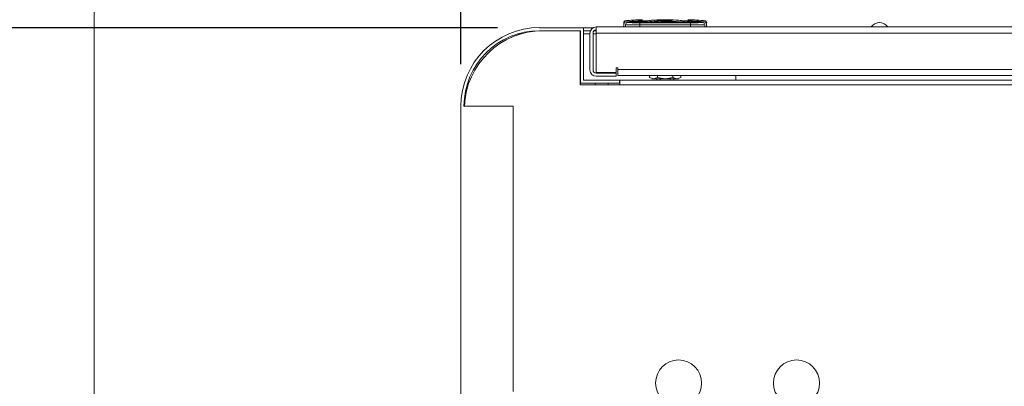
# Model space of a CAD drawing. Extents: x 1076.5 to 1095.9, y 116.9 to 132.4.
# Drawn here: x 1079.7 to 1080.9, y 130.5 to 130.9 of the extents above; entities that cross this region are included whole.
import ezdxf

# ---------------------------------------------------------------- set-up
doc = ezdxf.new("R2010")
doc.units = 0
doc.header["$MEASUREMENT"] = 0
doc.layers.get('0').update_dxf_attribs({"linetype": 'CONTINUOUS'})
doc.layers.get('Defpoints').update_dxf_attribs({"linetype": 'CONTINUOUS'})
doc.styles.add('SIM1', font='ROMANS')
doc.dimstyles.get("Standard").update_dxf_attribs({"dimtxt": 0.18, "dimasz": 0.18, "dimexe": 0.18, "dimexo": 0.0625, "dimgap": 0.09, "dimtad": 0, "dimtih": 1, "dimtoh": 1, "dimdec": 4, "dimzin": 0, "dimdsep": 46, "dimtxsty": 'Standard', "dimcen": 0.09, "dimadec": 0, "dimazin": 0, "dimtfac": 1, "dimtdec": 4, "dimtofl": 0, "dimtmove": 0, "dimatfit": 3, "dimfxl": 1, "dimtolj": 1, "dimtzin": 0, "dimarcsym": 0})

# ---------------------------------------------------------------- blocks, each defined once
blk = doc.blocks.new('*D13')
at = {"color": 0, "lineweight": -2}
for p, q in [((1079.8142, 131.179), (1079.8142, 131.739)), ((1080.2517, 130.8343), (1080.2517, 131.739)), ((1079.6342, 131.614), (1079.4542, 131.614)), ((1080.4317, 131.614), (1080.6117, 131.614))]:
    blk.add_line(p, q, dxfattribs=at)
at = {"color": 0}
for points in [[(1079.6342, 131.644), (1079.6342, 131.584), (1079.8142, 131.614)], [(1080.4317, 131.644), (1080.4317, 131.584), (1080.2517, 131.614)]]:
    blk.add_solid(points, dxfattribs=at)
at = {"layer": 'Defpoints', "color": 0}
for p in [(1079.8142, 131.614), (1079.8142, 131.129), (1080.2517, 130.7843)]:
    blk.add_point(p, dxfattribs=at)
at = {"color": 0, "insert": (1079.0936, 131.614), "char_height": 0.125, "attachment_point": 5, "style": 'SIM1'}
blk.add_mtext('\\A1;7 [18]', dxfattribs=at)
blk = doc.blocks.new('*D14')
at = {"color": 0, "lineweight": -2}
for p, q in [((1079.1156, 131.309), (1079.1156, 131.489)), ((1079.7642, 131.129), (1078.9906, 131.129)), ((1080.2955, 130.878), (1078.9906, 130.878)), ((1079.1156, 130.698), (1079.1156, 130.4719)), ((1079.1156, 130.4719), (1078.9356, 130.4719))]:
    blk.add_line(p, q, dxfattribs=at)
at = {"color": 0}
for points in [[(1079.0856, 131.309), (1079.1456, 131.309), (1079.1156, 131.129)], [(1079.0856, 130.698), (1079.1456, 130.698), (1079.1156, 130.878)]]:
    blk.add_solid(points, dxfattribs=at)
at = {"layer": 'Defpoints', "color": 0}
for p in [(1079.1156, 131.129), (1079.8142, 131.129), (1080.3455, 130.878)]:
    blk.add_point(p, dxfattribs=at)
at = {"color": 0, "insert": (1078.575, 130.4719), "char_height": 0.125, "attachment_point": 5, "style": 'SIM1'}
blk.add_mtext('\\A1;4 [10]', dxfattribs=at)
blk = doc.blocks.new('*D15')
at = {"color": 0, "lineweight": -2}
for p, q in [((1079.7642, 131.129), (1079.1714, 131.129)), ((1079.2964, 130.949), (1079.2964, 129.7096)), ((1079.2964, 128.1598), (1079.2964, 129.3992)), ((1080.6548, 127.9798), (1079.1714, 127.9798))]:
    blk.add_line(p, q, dxfattribs=at)
at = {"color": 0}
for points in [[(1079.2664, 130.949), (1079.3264, 130.949), (1079.2964, 131.129)], [(1079.2664, 128.1598), (1079.3264, 128.1598), (1079.2964, 127.9798)]]:
    blk.add_solid(points, dxfattribs=at)
at = {"layer": 'Defpoints', "color": 0}
for p in [(1079.8142, 131.129), (1079.2964, 127.9798), (1080.7048, 127.9798)]:
    blk.add_point(p, dxfattribs=at)
at = {"color": 0, "insert": (1079.2964, 129.5544), "char_height": 0.125, "attachment_point": 5, "style": 'SIM1'}
blk.add_mtext('\\A1;50 [128]', dxfattribs=at)

msp = doc.modelspace()

# ---------------------------------------------------------------- linework, layer by layer
at = {"color": 7, "linetype": 'Continuous', "lineweight": 15}
for p, q in [((1079.8142, 131.129), (1079.8142, 125.5583)), ((1080.446, 130.884), (1080.4459, 130.8841)), ((1080.4459, 130.8838), (1080.4459, 130.8841)), ((1080.4466, 130.8838), (1080.4459, 130.8838)), ((1080.4462, 130.8789), (1080.4462, 130.8826)), ((1080.4506, 130.8841), (1080.4487, 130.8851)), ((1080.4609, 130.8851), (1080.4487, 130.8851)), ((1080.4506, 130.8841), (1080.4487, 130.8851)), ((1080.4609, 130.8842), (1080.4609, 130.8851)), ((1080.5255, 130.8839), (1080.4653, 130.8839)), ((1080.4653, 130.8814), (1080.4653, 130.8839)), ((1080.5219, 130.884), (1080.4689, 130.884)), ((1080.4734, 130.8862), (1080.4731, 130.8861)), ((1080.4734, 130.8862), (1080.4731, 130.8861)), ((1080.4806, 130.8871), (1080.4806, 130.8869)), ((1080.4806, 130.8871), (1080.4806, 130.8869)), ((1080.4806, 130.8869), (1080.4808, 130.8869)), ((1080.4806, 130.8869), (1080.4808, 130.8869)), ((1080.4826, 130.8871), (1080.4856, 130.8872)), ((1080.4826, 130.8871), (1080.4856, 130.8872)), ((1080.4856, 130.8873), (1080.4856, 130.8871)), ((1080.4856, 130.8873), (1080.4856, 130.8871)), ((1080.4949, 130.8874), (1080.4875, 130.8872)), ((1080.4949, 130.8874), (1080.4875, 130.8872)), ((1080.4875, 130.8871), (1080.4949, 130.8872)), ((1080.4875, 130.8871), (1080.4949, 130.8872)), ((1080.488, 130.8869), (1080.488, 130.8866)), ((1080.488, 130.8869), (1080.488, 130.8866)), ((1080.4949, 130.8869), (1080.49, 130.8869)), ((1080.4949, 130.8869), (1080.49, 130.8869)), ((1080.49, 130.8865), (1080.4949, 130.8866)), ((1080.49, 130.8865), (1080.4949, 130.8866)), ((1080.4949, 130.8875), (1080.4949, 130.8874)), ((1080.4959, 130.8875), (1080.4949, 130.8875)), ((1080.4949, 130.8874), (1080.4959, 130.8874)), ((1080.4949, 130.8872), (1080.4949, 130.8869)), ((1080.4959, 130.8872), (1080.4949, 130.8872)), ((1080.4949, 130.8869), (1080.4959, 130.8869)), ((1080.4949, 130.8866), (1080.4949, 130.8861)), ((1080.4959, 130.8866), (1080.4949, 130.8866)), ((1080.4959, 130.8861), (1080.4949, 130.8861)), ((1080.4949, 130.8849), (1080.4949, 130.8861)), ((1080.4959, 130.8849), (1080.4949, 130.8849)), ((1080.4959, 130.8875), (1080.4959, 130.8874)), ((1080.4959, 130.8874), (1080.5033, 130.8872)), ((1080.4959, 130.8874), (1080.5033, 130.8872)), ((1080.4959, 130.8872), (1080.4959, 130.8869)), ((1080.4959, 130.8869), (1080.5008, 130.8869)), ((1080.4959, 130.8869), (1080.5008, 130.8869)), ((1080.4959, 130.8866), (1080.4959, 130.8861)), ((1080.5008, 130.8865), (1080.4959, 130.8866)), ((1080.5008, 130.8865), (1080.4959, 130.8866)), ((1080.4959, 130.8849), (1080.4959, 130.8861)), ((1080.4959, 130.8861), (1080.5165, 130.8849)), ((1080.4959, 130.8861), (1080.5165, 130.8849)), ((1080.5028, 130.8866), (1080.5028, 130.8869)), ((1080.5028, 130.8866), (1080.5028, 130.8869)), ((1080.5052, 130.8871), (1080.5052, 130.8873)), ((1080.5052, 130.8871), (1080.5052, 130.8873)), ((1080.5082, 130.8871), (1080.5052, 130.8872)), ((1080.5082, 130.8871), (1080.5052, 130.8872)), ((1080.5102, 130.8869), (1080.5102, 130.8871)), ((1080.5102, 130.8869), (1080.5102, 130.8871)), ((1080.5255, 130.8814), (1080.5255, 130.8839)), ((1080.5299, 130.8851), (1080.5299, 130.8842)), ((1080.5421, 130.8851), (1080.5299, 130.8851)), ((1080.5402, 130.8841), (1080.5421, 130.8851)), ((1080.5402, 130.8841), (1080.5421, 130.8851)), ((1080.5449, 130.8838), (1080.5442, 130.8838)), ((1080.5446, 130.8789), (1080.5446, 130.8826)), ((1080.5449, 130.8841), (1080.5449, 130.8843)), ((1080.5449, 130.8841), (1080.5449, 130.8843)), ((1080.5449, 130.8838), (1080.5449, 130.8841)), ((1080.3197, 130.8706), (1080.3233, 130.8706)), ((1080.3455, 130.878), (1080.398, 130.878)), ((1080.3943, 130.8743), (1080.3455, 130.8743)), ((1080.3939, 130.8743), (1080.3939, 130.81)), ((1080.3939, 130.8706), (1080.3943, 130.8706)), ((1080.3943, 130.8743), (1080.3943, 130.8118)), ((1080.398, 130.8155), (1080.398, 130.878)), ((1080.4096, 130.878), (1080.398, 130.878)), ((1080.398, 130.8743), (1080.4062, 130.8743)), ((1080.4057, 130.8706), (1080.398, 130.8706)), ((1080.4057, 130.8715), (1080.4057, 130.8276)), ((1080.4094, 130.8715), (1080.4094, 130.8276)), ((1080.4131, 130.8706), (1080.4094, 130.8706)), ((1080.4106, 130.8743), (1080.4131, 130.8743)), ((1080.4131, 130.8752), (1080.4131, 130.8789)), ((1080.4131, 130.8789), (1081.8395, 130.8789)), ((1080.4131, 130.8715), (1080.4131, 130.8752)), ((1080.4131, 130.8715), (1080.4131, 130.8245)), ((1080.4481, 130.8817), (1080.4481, 130.8789)), ((1080.5255, 130.8814), (1080.4653, 130.8814)), ((1080.4653, 130.8814), (1080.4653, 130.8789)), ((1080.5255, 130.8789), (1080.5255, 130.8814)), ((1080.5427, 130.8789), (1080.5427, 130.8817)), ((1080.4131, 130.8245), (1080.437, 130.8245)), ((1080.4131, 130.8239), (1080.437, 130.8239)), ((1080.4388, 130.8301), (1080.437, 130.8301)), ((1080.437, 130.8301), (1080.437, 130.8245)), ((1080.437, 130.8239), (1080.437, 130.8202)), ((1080.4388, 130.8282), (1080.4388, 130.8301)), ((1080.4388, 130.8208), (1080.4388, 130.8282)), ((1080.2596, 130.8116), (1080.261, 130.8116)), ((1080.3943, 130.8118), (1080.4411, 130.8118)), ((1080.4411, 130.8155), (1080.398, 130.8155)), ((1080.412, 130.8118), (1080.412, 130.81)), ((1080.4131, 130.8202), (1080.437, 130.8202)), ((1080.4276, 130.81), (1080.4276, 130.8118)), ((1081.7995, 130.8208), (1080.4388, 130.8208)), ((1080.4408, 130.8156), (1080.4408, 130.8155)), ((1080.4408, 130.8156), (1080.4414, 130.8156)), ((1080.4411, 130.8118), (1080.4411, 130.8155)), ((1080.4411, 130.8119), (1080.4414, 130.8119)), ((1080.4414, 130.8156), (1080.4414, 130.81)), ((1080.4414, 130.8156), (1081.7995, 130.8156)), ((1080.4769, 130.8186), (1080.4769, 130.8208)), ((1080.4769, 130.8186), (1080.4769, 130.8186)), ((1080.4769, 130.8186), (1080.4769, 130.8186)), ((1080.4815, 130.8172), (1080.4769, 130.8186)), ((1080.4815, 130.8172), (1080.4769, 130.8186)), ((1080.4815, 130.8172), (1080.4794, 130.8172)), ((1080.4862, 130.8186), (1080.4815, 130.8172)), ((1080.4862, 130.8186), (1080.4815, 130.8172)), ((1080.4954, 130.8172), (1080.4815, 130.8172)), ((1080.4856, 130.8172), (1080.4856, 130.8156)), ((1080.4856, 130.8172), (1080.4856, 130.8156)), ((1080.4862, 130.8208), (1080.4862, 130.8186)), ((1080.4954, 130.8172), (1080.4862, 130.8186)), ((1080.4954, 130.8172), (1080.4862, 130.8186)), ((1080.4895, 130.8156), (1080.4895, 130.8172)), ((1080.5046, 130.8186), (1080.4954, 130.8172)), ((1080.5046, 130.8186), (1080.4954, 130.8172)), ((1080.5092, 130.8172), (1080.4954, 130.8172)), ((1080.5013, 130.8172), (1080.5013, 130.8156)), ((1080.5046, 130.8208), (1080.5046, 130.8186)), ((1080.5092, 130.8172), (1080.5046, 130.8186)), ((1080.5092, 130.8172), (1080.5046, 130.8186)), ((1080.5052, 130.8156), (1080.5052, 130.8172)), ((1080.5052, 130.8156), (1080.5052, 130.8172)), ((1080.5139, 130.8186), (1080.5092, 130.8172)), ((1080.5139, 130.8186), (1080.5092, 130.8172)), ((1080.5114, 130.8172), (1080.5092, 130.8172)), ((1080.5139, 130.8208), (1080.5139, 130.8186)), ((1080.5139, 130.8186), (1080.5139, 130.8186)), ((1080.5139, 130.8186), (1080.5139, 130.8186)), ((1080.5798, 130.8208), (1080.5798, 130.8156)), ((1080.2573, 130.8029), (1080.2573, 130.7976)), ((1080.3939, 130.81), (1080.4414, 130.81)), ((1080.2517, 130.4405), (1080.2517, 130.7843)), ((1080.3142, 130.7843), (1080.2554, 130.7843)), ((1080.3142, 130.4442), (1080.3142, 130.7843))]:
    msp.add_line(p, q, dxfattribs=at)
at = {"color": 8, "linetype": 'Continuous', "lineweight": 15}
for p, q in [((1080.5033, 130.8872), (1080.5033, 130.8871)), ((1080.4131, 130.8715), (1081.8034, 130.8715)), ((1080.4388, 130.8282), (1081.7995, 130.8282)), ((1081.7995, 130.81), (1080.4414, 130.81))]:
    msp.add_line(p, q, dxfattribs=at)
at = {"color": 7, "linetype": 'Continuous', "lineweight": 15, "flags": 128}
for points in [[(1080.4744, 130.884), (1080.4744, 130.8841), (1080.4744, 130.8843), (1080.4744, 130.8845), (1080.4744, 130.8846), (1080.4744, 130.8847), (1080.4743, 130.8848), (1080.4743, 130.8849)], [(1080.4744, 130.884), (1080.4744, 130.8841), (1080.4744, 130.8843), (1080.4744, 130.8845), (1080.4744, 130.8846), (1080.4744, 130.8847), (1080.4743, 130.8848), (1080.4743, 130.8849)], [(1080.5165, 130.8849), (1080.5165, 130.8848), (1080.5164, 130.8847), (1080.5164, 130.8846), (1080.5164, 130.8845), (1080.5164, 130.8843), (1080.5164, 130.8841), (1080.5164, 130.884)], [(1080.5165, 130.8849), (1080.5165, 130.8848), (1080.5164, 130.8847), (1080.5164, 130.8846), (1080.5164, 130.8845), (1080.5164, 130.8843), (1080.5164, 130.8841), (1080.5164, 130.884)]]:
    msp.add_lwpolyline(points, dxfattribs=at)
at = {"color": 7, "linetype": 'Continuous', "lineweight": 15}
for centre in [(1080.5114, 130.4543), (1080.652, 130.4543)]:
    msp.add_circle(centre, 0.0275, dxfattribs=at)
for centre, radius, start, end in [((1080.4466, 130.8841), 0.000612, 97.2037, 179.7746), ((1080.4472, 130.8838), 0.00123, 180, 232.7916), ((1080.4472, 130.8838), 0.00123, 180, 235.4818), ((1080.4688, 130.7153), 0.1722, 90.1637, 97.2742), ((1080.4506, 130.8817), 0.00246, 90.0724, 179.9755), ((1080.4745, 130.8838), 0.00246, 96.9089, 175.0054), ((1080.4949, 130.7153), 0.1722, 94.7477, 96.9089), ((1080.4959, 130.7153), 0.1722, 83.0911, 85.2523), ((1080.5169, 130.8844), 0.00185, 0, 82.9078), ((1080.522, 130.7153), 0.1722, 82.7258, 89.8363), ((1080.5402, 130.8817), 0.00246, 0.0218, 89.9303), ((1080.5442, 130.8841), 0.000612, 0.2216, 82.8001), ((1080.5436, 130.8838), 0.00123, 303.6601, 0), ((1080.5436, 130.8838), 0.00123, 306.4189, 0), ((1080.7511, 130.8717), 0.0123, 35.9084, 144.0916), ((1080.3455, 130.7843), 0.0938, 90, 180), ((1080.3455, 130.7843), 0.0901, 90, 180), ((1080.3495, 130.7806), 0.0937, 90, 177.7458), ((1080.4131, 130.8715), 0.00744, 90, 180), ((1080.4131, 130.8715), 0.00375, 90, 180), ((1080.4131, 130.8276), 0.00744, 180, 270), ((1080.4131, 130.8276), 0.00375, 180, 270)]:
    msp.add_arc(centre, radius, start, end, dxfattribs=at)
for points, knots in [([(1080.4459, 130.8845), (1080.4459, 130.8846), (1080.4459, 130.8849), (1080.4459, 130.8849), (1080.4459, 130.8849), (1080.4459, 130.8849)], [0, 0, 0, 0, 0.131207, 0.558191, 1, 1, 1, 1]), ([(1080.4459, 130.8845), (1080.4459, 130.8846), (1080.4459, 130.8849), (1080.4459, 130.8849), (1080.4459, 130.8849), (1080.4459, 130.8849)], [0, 0, 0, 0, 0.131207, 0.558191, 1, 1, 1, 1]), ([(1080.4487, 130.8851), (1080.4483, 130.885), (1080.4477, 130.8849), (1080.4469, 130.8844), (1080.4463, 130.8836), (1080.4462, 130.8829), (1080.4462, 130.8826)], [0, 0, 0, 0, 0.24989, 0.49975, 0.749758, 1, 1, 1, 1]), ([(1080.4487, 130.8851), (1080.4483, 130.885), (1080.4477, 130.8849), (1080.4469, 130.8844), (1080.4463, 130.8836), (1080.4462, 130.8829), (1080.4462, 130.8826)], [0, 0, 0, 0, 0.24989, 0.49975, 0.749758, 1, 1, 1, 1]), ([(1080.4465, 130.8847), (1080.4466, 130.8851), (1080.4467, 130.8859), (1080.4469, 130.8861), (1080.447, 130.8861)], [0, 0, 0, 0, 0.499604, 1, 1, 1, 1]), ([(1080.4465, 130.8847), (1080.4466, 130.8851), (1080.4467, 130.8859), (1080.4469, 130.8861), (1080.447, 130.8861)], [0, 0, 0, 0, 0.499604, 1, 1, 1, 1]), ([(1080.4471, 130.8847), (1080.447, 130.8847), (1080.4469, 130.8846), (1080.4467, 130.8846), (1080.4466, 130.8846), (1080.4465, 130.8846), (1080.4465, 130.8847), (1080.4465, 130.8847)], [0, 0, 0, 0, 0.24959, 0.375853, 0.500318, 0.750188, 1, 1, 1, 1]), ([(1080.4471, 130.8847), (1080.447, 130.8847), (1080.4469, 130.8846), (1080.4467, 130.8846), (1080.4466, 130.8846), (1080.4465, 130.8846), (1080.4465, 130.8847), (1080.4465, 130.8847)], [0, 0, 0, 0, 0.24959, 0.375853, 0.500318, 0.750188, 1, 1, 1, 1]), ([(1080.4653, 130.8839), (1080.4634, 130.8839), (1080.4597, 130.8839), (1080.4549, 130.884), (1080.4514, 130.884), (1080.4508, 130.8841), (1080.4506, 130.8841)], [0, 0, 0, 0, 0.2499997, 0.4999995, 0.7499978, 1, 1, 1, 1]), ([(1080.4653, 130.8839), (1080.4634, 130.8839), (1080.4597, 130.8839), (1080.4549, 130.884), (1080.4514, 130.884), (1080.4508, 130.8841), (1080.4506, 130.8841)], [0, 0, 0, 0, 0.2499997, 0.4999995, 0.7499978, 1, 1, 1, 1]), ([(1080.4619, 130.8848), (1080.4619, 130.8848), (1080.4618, 130.8849), (1080.4614, 130.885), (1080.4611, 130.885), (1080.4609, 130.8851)], [0, 0, 0, 0, 0.062552, 0.541723, 1, 1, 1, 1]), ([(1080.4619, 130.8848), (1080.4619, 130.8848), (1080.4618, 130.8849), (1080.4614, 130.885), (1080.4611, 130.885), (1080.4609, 130.8851)], [0, 0, 0, 0, 0.062552, 0.541723, 1, 1, 1, 1]), ([(1080.4689, 130.884), (1080.4679, 130.884), (1080.4663, 130.884), (1080.4644, 130.8841), (1080.4631, 130.8841), (1080.4622, 130.8841), (1080.4612, 130.8841), (1080.461, 130.8841), (1080.4609, 130.8842)], [0, 0, 0, 0, 0.249542, 0.374827, 0.500022, 0.625219, 0.750491, 1, 1, 1, 1]), ([(1080.4689, 130.884), (1080.4679, 130.884), (1080.4663, 130.884), (1080.4644, 130.8841), (1080.4631, 130.8841), (1080.4622, 130.8841), (1080.4612, 130.8841), (1080.461, 130.8841), (1080.4609, 130.8842)], [0, 0, 0, 0, 0.249542, 0.374827, 0.500022, 0.625219, 0.750491, 1, 1, 1, 1]), ([(1080.4731, 130.8861), (1080.473, 130.8861), (1080.4729, 130.8861), (1080.4718, 130.8861), (1080.4702, 130.8861), (1080.469, 130.8861), (1080.4683, 130.8861)], [0, 0, 0, 0, 0.250199, 0.5, 0.749801, 1, 1, 1, 1]), ([(1080.4683, 130.8849), (1080.4683, 130.885), (1080.4683, 130.8853), (1080.4683, 130.8857), (1080.4683, 130.886), (1080.4683, 130.8861), (1080.4683, 130.8861)], [0, 0, 0, 0, 0.2414645, 0.4997851, 0.7582875, 1, 1, 1, 1]), ([(1080.4731, 130.8861), (1080.473, 130.8861), (1080.4729, 130.8861), (1080.4718, 130.8861), (1080.4702, 130.8861), (1080.469, 130.8861), (1080.4683, 130.8861)], [0, 0, 0, 0, 0.250199, 0.5, 0.749801, 1, 1, 1, 1]), ([(1080.4683, 130.8849), (1080.4683, 130.885), (1080.4683, 130.8853), (1080.4683, 130.8857), (1080.4683, 130.886), (1080.4683, 130.8861), (1080.4683, 130.8861)], [0, 0, 0, 0, 0.2414645, 0.4997851, 0.7582875, 1, 1, 1, 1]), ([(1080.472, 130.8849), (1080.472, 130.8849), (1080.4719, 130.8849), (1080.471, 130.8849), (1080.4698, 130.8849), (1080.4688, 130.8849), (1080.4683, 130.8849)], [0, 0, 0, 0, 0.250012, 0.500008, 0.750003, 1, 1, 1, 1]), ([(1080.472, 130.8849), (1080.472, 130.8849), (1080.4719, 130.8849), (1080.471, 130.8849), (1080.4698, 130.8849), (1080.4688, 130.8849), (1080.4683, 130.8849)], [0, 0, 0, 0, 0.250012, 0.500008, 0.750003, 1, 1, 1, 1]), ([(1080.472, 130.8849), (1080.472, 130.885), (1080.4721, 130.8853), (1080.4723, 130.8857), (1080.4727, 130.886), (1080.473, 130.8861), (1080.4731, 130.8861)], [0, 0, 0, 0, 0.241459, 0.499796, 0.758293, 1, 1, 1, 1]), ([(1080.472, 130.8849), (1080.472, 130.885), (1080.4721, 130.8853), (1080.4723, 130.8857), (1080.4727, 130.886), (1080.473, 130.8861), (1080.4731, 130.8861)], [0, 0, 0, 0, 0.241459, 0.499796, 0.758293, 1, 1, 1, 1]), ([(1080.472, 130.8838), (1080.472, 130.8839), (1080.472, 130.884), (1080.472, 130.8847), (1080.472, 130.8848), (1080.472, 130.8849)], [0, 0, 0, 0, 0.33026, 0.669682, 1, 1, 1, 1]), ([(1080.472, 130.8838), (1080.472, 130.8839), (1080.472, 130.884), (1080.472, 130.8847), (1080.472, 130.8848), (1080.472, 130.8849)], [0, 0, 0, 0, 0.33026, 0.669682, 1, 1, 1, 1]), ([(1080.4723, 130.884), (1080.4724, 130.8841), (1080.4725, 130.8844), (1080.473, 130.8848), (1080.4734, 130.8849), (1080.4736, 130.8849)], [0, 0, 0, 0, 0.214189, 0.620165, 1, 1, 1, 1]), ([(1080.4723, 130.884), (1080.4724, 130.8841), (1080.4725, 130.8844), (1080.473, 130.8848), (1080.4734, 130.8849), (1080.4736, 130.8849)], [0, 0, 0, 0, 0.214189, 0.620165, 1, 1, 1, 1]), ([(1080.4736, 130.8849), (1080.4736, 130.8851), (1080.4737, 130.8853), (1080.4738, 130.8856), (1080.4739, 130.8858), (1080.474, 130.886), (1080.4741, 130.8862), (1080.4742, 130.8862), (1080.4742, 130.8863)], [0, 0, 0, 0, 0.173418, 0.309854, 0.42689, 0.571241, 0.782599, 1, 1, 1, 1]), ([(1080.4736, 130.8849), (1080.4736, 130.8851), (1080.4737, 130.8853), (1080.4738, 130.8856), (1080.4739, 130.8858), (1080.474, 130.886), (1080.4741, 130.8862), (1080.4742, 130.8862), (1080.4742, 130.8863)], [0, 0, 0, 0, 0.173418, 0.309854, 0.42689, 0.571241, 0.782599, 1, 1, 1, 1]), ([(1080.4743, 130.8849), (1080.4743, 130.8849), (1080.4741, 130.8849), (1080.474, 130.8849), (1080.4738, 130.8848), (1080.4737, 130.8849), (1080.4736, 130.8849), (1080.4736, 130.8849), (1080.4736, 130.8849), (1080.4736, 130.8849), (1080.4736, 130.8849)], [0, 0, 0, 0, 0.132859, 0.263162, 0.387508, 0.512964, 0.632254, 0.753078, 0.920068, 1, 1, 1, 1]), ([(1080.4743, 130.8849), (1080.4743, 130.8849), (1080.4741, 130.8849), (1080.474, 130.8849), (1080.4738, 130.8848), (1080.4737, 130.8849), (1080.4736, 130.8849), (1080.4736, 130.8849), (1080.4736, 130.8849), (1080.4736, 130.8849), (1080.4736, 130.8849)], [0, 0, 0, 0, 0.132859, 0.263162, 0.387508, 0.512964, 0.632254, 0.753078, 0.920068, 1, 1, 1, 1]), ([(1080.4949, 130.8861), (1080.4915, 130.8861), (1080.4848, 130.8859), (1080.478, 130.8854), (1080.4746, 130.8849), (1080.4744, 130.8849), (1080.4744, 130.8849), (1080.4743, 130.8849), (1080.4743, 130.8849), (1080.4743, 130.8849), (1080.4743, 130.8849), (1080.4743, 130.8849)], [0, 0, 0, 0, 0.499993, 0.968594, 0.992075, 0.997983, 0.999476, 0.999857, 0.999961, 0.999996, 1, 1, 1, 1]), ([(1080.4949, 130.8861), (1080.4915, 130.8861), (1080.4848, 130.8859), (1080.478, 130.8854), (1080.4746, 130.8849), (1080.4744, 130.8849), (1080.4744, 130.8849), (1080.4743, 130.8849), (1080.4743, 130.8849), (1080.4743, 130.8849), (1080.4743, 130.8849), (1080.4743, 130.8849)], [0, 0, 0, 0, 0.499993, 0.968594, 0.992075, 0.997983, 0.999476, 0.999857, 0.999961, 0.999996, 1, 1, 1, 1]), ([(1080.4826, 130.8871), (1080.4824, 130.887), (1080.4821, 130.887), (1080.4816, 130.887), (1080.4812, 130.887), (1080.4809, 130.8869), (1080.4807, 130.8869), (1080.4806, 130.8869), (1080.4806, 130.8869), (1080.4806, 130.8869)], [0, 0, 0, 0, 0.153028, 0.285335, 0.50115, 0.62856, 0.755943, 0.877959, 1, 1, 1, 1]), ([(1080.4826, 130.8871), (1080.4824, 130.887), (1080.4821, 130.887), (1080.4816, 130.887), (1080.4812, 130.887), (1080.4809, 130.8869), (1080.4807, 130.8869), (1080.4806, 130.8869), (1080.4806, 130.8869), (1080.4806, 130.8869)], [0, 0, 0, 0, 0.153028, 0.285335, 0.50115, 0.62856, 0.755943, 0.877959, 1, 1, 1, 1]), ([(1080.4813, 130.887), (1080.4813, 130.887), (1080.4814, 130.887), (1080.4819, 130.887), (1080.4824, 130.8871), (1080.4826, 130.8871)], [0, 0, 0, 0, 0.00222, 0.500876, 1, 1, 1, 1]), ([(1080.4813, 130.887), (1080.4813, 130.887), (1080.4814, 130.887), (1080.4819, 130.887), (1080.4824, 130.8871), (1080.4826, 130.8871)], [0, 0, 0, 0, 0.00222, 0.500876, 1, 1, 1, 1]), ([(1080.4875, 130.8872), (1080.4873, 130.8872), (1080.4869, 130.8872), (1080.4865, 130.8872), (1080.486, 130.8871), (1080.4857, 130.8871), (1080.4855, 130.8871), (1080.4856, 130.887), (1080.4857, 130.887), (1080.4861, 130.887), (1080.4866, 130.887), (1080.4871, 130.887), (1080.4874, 130.8871), (1080.4875, 130.8871)], [0, 0, 0, 0, 0.107161, 0.173885, 0.24924, 0.376286, 0.497516, 0.563956, 0.628398, 0.75061, 0.871963, 0.935219, 1, 1, 1, 1]), ([(1080.4875, 130.8872), (1080.4873, 130.8872), (1080.4869, 130.8872), (1080.4865, 130.8872), (1080.486, 130.8871), (1080.4857, 130.8871), (1080.4855, 130.8871), (1080.4856, 130.887), (1080.4857, 130.887), (1080.4861, 130.887), (1080.4866, 130.887), (1080.4871, 130.887), (1080.4874, 130.8871), (1080.4875, 130.8871)], [0, 0, 0, 0, 0.107161, 0.173885, 0.24924, 0.376286, 0.497516, 0.563956, 0.628398, 0.75061, 0.871963, 0.935219, 1, 1, 1, 1]), ([(1080.49, 130.8869), (1080.4897, 130.8869), (1080.4894, 130.8868), (1080.4889, 130.8868), (1080.4885, 130.8868), (1080.4882, 130.8867), (1080.488, 130.8867), (1080.488, 130.8866), (1080.488, 130.8866), (1080.488, 130.8866), (1080.4882, 130.8865), (1080.4886, 130.8865), (1080.4892, 130.8865), (1080.4897, 130.8865), (1080.49, 130.8865)], [0, 0, 0, 0, 0.116332, 0.179631, 0.246178, 0.371543, 0.457565, 0.483544, 0.498062, 0.568914, 0.635051, 0.751503, 0.876351, 1, 1, 1, 1]), ([(1080.49, 130.8869), (1080.4897, 130.8869), (1080.4894, 130.8868), (1080.4889, 130.8868), (1080.4885, 130.8868), (1080.4882, 130.8867), (1080.488, 130.8867), (1080.488, 130.8866), (1080.488, 130.8866), (1080.488, 130.8866), (1080.4882, 130.8865), (1080.4886, 130.8865), (1080.4892, 130.8865), (1080.4897, 130.8865), (1080.49, 130.8865)], [0, 0, 0, 0, 0.116332, 0.179631, 0.246178, 0.371543, 0.457565, 0.483544, 0.498062, 0.568914, 0.635051, 0.751503, 0.876351, 1, 1, 1, 1]), ([(1080.5008, 130.8869), (1080.5011, 130.8869), (1080.5016, 130.8868), (1080.5022, 130.8868), (1080.5027, 130.8867), (1080.5028, 130.8866), (1080.5028, 130.8866), (1080.5026, 130.8865), (1080.5022, 130.8865), (1080.5016, 130.8865), (1080.5011, 130.8865), (1080.5008, 130.8865)], [0, 0, 0, 0, 0.1230294, 0.245816, 0.3713303, 0.4974479, 0.5662009, 0.6349144, 0.7510123, 0.8762496, 1, 1, 1, 1]), ([(1080.5008, 130.8869), (1080.5011, 130.8869), (1080.5016, 130.8868), (1080.5022, 130.8868), (1080.5027, 130.8867), (1080.5028, 130.8866), (1080.5028, 130.8866), (1080.5026, 130.8865), (1080.5022, 130.8865), (1080.5016, 130.8865), (1080.5011, 130.8865), (1080.5008, 130.8865)], [0, 0, 0, 0, 0.1230294, 0.245816, 0.3713303, 0.4974479, 0.5662009, 0.6349144, 0.7510123, 0.8762496, 1, 1, 1, 1]), ([(1080.5033, 130.8872), (1080.5035, 130.8872), (1080.5039, 130.8872), (1080.5043, 130.8872), (1080.5048, 130.8871), (1080.5051, 130.8871), (1080.5053, 130.8871), (1080.5052, 130.887), (1080.5051, 130.887), (1080.5047, 130.887), (1080.5042, 130.887), (1080.5037, 130.887), (1080.5034, 130.8871), (1080.5033, 130.8871)], [0, 0, 0, 0, 0.107164, 0.173886, 0.249234, 0.375387, 0.4975, 0.562942, 0.628397, 0.750596, 0.871954, 0.935953, 1, 1, 1, 1]), ([(1080.5033, 130.8872), (1080.5035, 130.8872), (1080.5039, 130.8872), (1080.5043, 130.8872), (1080.5048, 130.8871), (1080.5051, 130.8871), (1080.5053, 130.8871), (1080.5052, 130.887), (1080.5051, 130.887), (1080.5047, 130.887), (1080.5042, 130.887), (1080.5037, 130.887), (1080.5034, 130.8871), (1080.5033, 130.8871)], [0, 0, 0, 0, 0.107164, 0.173886, 0.249234, 0.375387, 0.4975, 0.562942, 0.628397, 0.750596, 0.871954, 0.935953, 1, 1, 1, 1]), ([(1080.5101, 130.8869), (1080.5102, 130.8869), (1080.5102, 130.8869), (1080.5101, 130.8869), (1080.5099, 130.8869), (1080.5097, 130.887), (1080.5094, 130.887), (1080.509, 130.887), (1080.5086, 130.887), (1080.5083, 130.887), (1080.5082, 130.8871)], [0, 0, 0, 0, 0.122395, 0.244759, 0.372298, 0.499886, 0.622571, 0.745369, 0.87263, 1, 1, 1, 1]), ([(1080.5082, 130.8871), (1080.5084, 130.8871), (1080.5089, 130.887), (1080.5093, 130.887), (1080.5095, 130.887)], [0, 0, 0, 0, 0.502416, 1, 1, 1, 1]), ([(1080.5101, 130.8869), (1080.5102, 130.8869), (1080.5102, 130.8869), (1080.5101, 130.8869), (1080.5099, 130.8869), (1080.5097, 130.887), (1080.5094, 130.887), (1080.509, 130.887), (1080.5086, 130.887), (1080.5083, 130.887), (1080.5082, 130.8871)], [0, 0, 0, 0, 0.122395, 0.244759, 0.372298, 0.499886, 0.622571, 0.745369, 0.87263, 1, 1, 1, 1]), ([(1080.5082, 130.8871), (1080.5084, 130.8871), (1080.5089, 130.887), (1080.5093, 130.887), (1080.5095, 130.887)], [0, 0, 0, 0, 0.502416, 1, 1, 1, 1]), ([(1080.5099, 130.8869), (1080.5099, 130.8869), (1080.5101, 130.8869), (1080.5101, 130.8869), (1080.5101, 130.8869)], [0, 0, 0, 0, 0.009546, 1, 1, 1, 1]), ([(1080.5099, 130.8869), (1080.5099, 130.8869), (1080.5101, 130.8869), (1080.5101, 130.8869), (1080.5101, 130.8869)], [0, 0, 0, 0, 0.009546, 1, 1, 1, 1]), ([(1080.5172, 130.8849), (1080.5172, 130.8849), (1080.5172, 130.8849), (1080.5172, 130.8849), (1080.5171, 130.8849), (1080.517, 130.8848), (1080.5168, 130.8849), (1080.5167, 130.8849), (1080.5165, 130.8849), (1080.5165, 130.8849)], [0, 0, 0, 0, 0.246461, 0.367019, 0.486743, 0.612398, 0.736532, 0.87043, 1, 1, 1, 1]), ([(1080.5172, 130.8849), (1080.5172, 130.8849), (1080.5172, 130.8849), (1080.5172, 130.8849), (1080.5171, 130.8849), (1080.517, 130.8848), (1080.5168, 130.8849), (1080.5167, 130.8849), (1080.5165, 130.8849), (1080.5165, 130.8849)], [0, 0, 0, 0, 0.246461, 0.367019, 0.486743, 0.612398, 0.736532, 0.87043, 1, 1, 1, 1]), ([(1080.5225, 130.8861), (1080.5218, 130.8861), (1080.5205, 130.8861), (1080.519, 130.8862), (1080.5181, 130.8862), (1080.5176, 130.8862), (1080.5172, 130.8862), (1080.5172, 130.8862), (1080.5172, 130.8862)], [0, 0, 0, 0, 0.2512552, 0.5005006, 0.6253519, 0.7501206, 0.8750683, 1, 1, 1, 1]), ([(1080.5225, 130.8861), (1080.5218, 130.8861), (1080.5205, 130.8861), (1080.519, 130.8862), (1080.5181, 130.8862), (1080.5176, 130.8862), (1080.5172, 130.8862), (1080.5172, 130.8862), (1080.5172, 130.8862)], [0, 0, 0, 0, 0.2512552, 0.5005006, 0.6253519, 0.7501206, 0.8750683, 1, 1, 1, 1]), ([(1080.5172, 130.8849), (1080.5174, 130.8849), (1080.5178, 130.8848), (1080.5183, 130.8844), (1080.5184, 130.8841), (1080.5185, 130.884)], [0, 0, 0, 0, 0.379861, 0.78582, 1, 1, 1, 1]), ([(1080.5172, 130.8849), (1080.5174, 130.8849), (1080.5178, 130.8848), (1080.5183, 130.8844), (1080.5184, 130.8841), (1080.5185, 130.884)], [0, 0, 0, 0, 0.379861, 0.78582, 1, 1, 1, 1]), ([(1080.5188, 130.8844), (1080.5188, 130.8844), (1080.5189, 130.8844), (1080.5195, 130.8846), (1080.5201, 130.8847), (1080.5205, 130.8847), (1080.521, 130.8848), (1080.5217, 130.8849), (1080.5222, 130.8849), (1080.5225, 130.8849)], [0, 0, 0, 0, 0.237012, 0.480656, 0.559694, 0.60705, 0.735856, 0.876153, 1, 1, 1, 1]), ([(1080.5188, 130.8844), (1080.5188, 130.8844), (1080.5189, 130.8844), (1080.5195, 130.8846), (1080.5201, 130.8847), (1080.5205, 130.8847), (1080.521, 130.8848), (1080.5217, 130.8849), (1080.5222, 130.8849), (1080.5225, 130.8849)], [0, 0, 0, 0, 0.237012, 0.480656, 0.559694, 0.60705, 0.735856, 0.876153, 1, 1, 1, 1]), ([(1080.5299, 130.8842), (1080.5298, 130.8841), (1080.5296, 130.8841), (1080.5286, 130.8841), (1080.5277, 130.8841), (1080.5264, 130.8841), (1080.5245, 130.884), (1080.5229, 130.884), (1080.5219, 130.884)], [0, 0, 0, 0, 0.249509, 0.374781, 0.499979, 0.625168, 0.750458, 1, 1, 1, 1]), ([(1080.5299, 130.8842), (1080.5298, 130.8841), (1080.5296, 130.8841), (1080.5286, 130.8841), (1080.5277, 130.8841), (1080.5264, 130.8841), (1080.5245, 130.884), (1080.5229, 130.884), (1080.5219, 130.884)], [0, 0, 0, 0, 0.249509, 0.374781, 0.499979, 0.625168, 0.750458, 1, 1, 1, 1]), ([(1080.5225, 130.8861), (1080.5225, 130.8861), (1080.5225, 130.886), (1080.5225, 130.8857), (1080.5225, 130.8853), (1080.5225, 130.885), (1080.5225, 130.8849)], [0, 0, 0, 0, 0.241712, 0.500215, 0.758535, 1, 1, 1, 1]), ([(1080.5225, 130.8861), (1080.5225, 130.8861), (1080.5225, 130.886), (1080.5225, 130.8857), (1080.5225, 130.8853), (1080.5225, 130.885), (1080.5225, 130.8849)], [0, 0, 0, 0, 0.241712, 0.500215, 0.758535, 1, 1, 1, 1]), ([(1080.5255, 130.8839), (1080.5274, 130.8839), (1080.5311, 130.8839), (1080.5359, 130.884), (1080.5394, 130.884), (1080.5399, 130.8841), (1080.5402, 130.8841)], [0, 0, 0, 0, 0.25, 0.5, 0.749997, 1, 1, 1, 1]), ([(1080.5255, 130.8839), (1080.5274, 130.8839), (1080.5311, 130.8839), (1080.5359, 130.884), (1080.5394, 130.884), (1080.5399, 130.8841), (1080.5402, 130.8841)], [0, 0, 0, 0, 0.25, 0.5, 0.749997, 1, 1, 1, 1]), ([(1080.5282, 130.8843), (1080.5283, 130.8844), (1080.5285, 130.8846), (1080.5289, 130.8849), (1080.5294, 130.885), (1080.5297, 130.885), (1080.5299, 130.8851)], [0, 0, 0, 0, 0.207934, 0.485032, 0.748257, 1, 1, 1, 1]), ([(1080.5282, 130.8843), (1080.5283, 130.8844), (1080.5285, 130.8846), (1080.5289, 130.8849), (1080.5294, 130.885), (1080.5297, 130.885), (1080.5299, 130.8851)], [0, 0, 0, 0, 0.207955, 0.485046, 0.748263, 1, 1, 1, 1]), ([(1080.5421, 130.8851), (1080.5425, 130.885), (1080.5431, 130.8849), (1080.5439, 130.8844), (1080.5445, 130.8836), (1080.5446, 130.8829), (1080.5446, 130.8826)], [0, 0, 0, 0, 0.249891, 0.499751, 0.749761, 1, 1, 1, 1]), ([(1080.5421, 130.8851), (1080.5425, 130.885), (1080.5431, 130.8849), (1080.5439, 130.8844), (1080.5445, 130.8836), (1080.5446, 130.8829), (1080.5446, 130.8826)], [0, 0, 0, 0, 0.249891, 0.499751, 0.749761, 1, 1, 1, 1]), ([(1080.5436, 130.8841), (1080.5438, 130.8841), (1080.5441, 130.884), (1080.5445, 130.884), (1080.5448, 130.884), (1080.5448, 130.8841), (1080.5449, 130.8841)], [0, 0, 0, 0, 0.2495509, 0.499821, 0.7505986, 1, 1, 1, 1]), ([(1080.5443, 130.8847), (1080.5443, 130.8847), (1080.5443, 130.8846), (1080.5442, 130.8846), (1080.5441, 130.8846), (1080.544, 130.8846), (1080.5439, 130.8846), (1080.5438, 130.8847), (1080.5437, 130.8847)], [0, 0, 0, 0, 0.249192, 0.375024, 0.500132, 0.624494, 0.75066, 1, 1, 1, 1]), ([(1080.5443, 130.8847), (1080.5443, 130.8847), (1080.5443, 130.8846), (1080.5442, 130.8846), (1080.5441, 130.8846), (1080.544, 130.8846), (1080.5439, 130.8846), (1080.5438, 130.8847), (1080.5437, 130.8847)], [0, 0, 0, 0, 0.249192, 0.375024, 0.500132, 0.624494, 0.75066, 1, 1, 1, 1])]:
    msp.add_open_spline(points, degree=3, knots=knots, dxfattribs=at)
at = {"color": 8, "linetype": 'Continuous', "lineweight": 15}
for points, knots in [([(1080.4683, 130.8861), (1080.4648, 130.8861), (1080.459, 130.886), (1080.4532, 130.8853), (1080.451, 130.8851)], [0, 0, 0, 0, 0.613032, 1, 1, 1, 1]), ([(1080.4683, 130.8861), (1080.4648, 130.8861), (1080.459, 130.886), (1080.4532, 130.8853), (1080.451, 130.8851)], [0, 0, 0, 0, 0.613032, 1, 1, 1, 1]), ([(1080.4683, 130.8849), (1080.4682, 130.8849), (1080.4661, 130.8849), (1080.4639, 130.8849), (1080.4619, 130.8848)], [0, 0, 0, 0, 0.047389, 1, 1, 1, 1]), ([(1080.4683, 130.8849), (1080.4682, 130.8849), (1080.4661, 130.8849), (1080.4639, 130.8849), (1080.4619, 130.8848)], [0, 0, 0, 0, 0.047389, 1, 1, 1, 1]), ([(1080.4949, 130.8849), (1080.4915, 130.8848), (1080.4864, 130.8848), (1080.4807, 130.8843), (1080.4784, 130.8841), (1080.4778, 130.884)], [0, 0, 0, 0, 0.5960439, 0.894093, 1, 1, 1, 1]), ([(1080.4949, 130.8849), (1080.4915, 130.8848), (1080.4864, 130.8848), (1080.4807, 130.8843), (1080.4784, 130.8841), (1080.4778, 130.884)], [0, 0, 0, 0, 0.5960439, 0.894093, 1, 1, 1, 1]), ([(1080.5131, 130.884), (1080.512, 130.8841), (1080.5093, 130.8844), (1080.5036, 130.8848), (1080.4989, 130.8849), (1080.4959, 130.8849)], [0, 0, 0, 0, 0.183313, 0.47651, 1, 1, 1, 1]), ([(1080.5131, 130.884), (1080.512, 130.8841), (1080.5093, 130.8844), (1080.5036, 130.8848), (1080.4989, 130.8849), (1080.4959, 130.8849)], [0, 0, 0, 0, 0.183313, 0.47651, 1, 1, 1, 1]), ([(1080.5167, 130.8862), (1080.5168, 130.8861), (1080.5169, 130.8859), (1080.5171, 130.8855), (1080.5171, 130.8852), (1080.5172, 130.885), (1080.5172, 130.8849)], [0, 0, 0, 0, 0.40444, 0.735062, 0.866687, 1, 1, 1, 1]), ([(1080.5167, 130.8862), (1080.5168, 130.8861), (1080.5169, 130.8859), (1080.5171, 130.8855), (1080.5171, 130.8852), (1080.5172, 130.885), (1080.5172, 130.8849)], [0, 0, 0, 0, 0.40444, 0.735062, 0.866687, 1, 1, 1, 1]), ([(1080.5398, 130.8851), (1080.5376, 130.8853), (1080.5318, 130.886), (1080.526, 130.8861), (1080.5225, 130.8861)], [0, 0, 0, 0, 0.386967, 1, 1, 1, 1]), ([(1080.5398, 130.8851), (1080.5376, 130.8853), (1080.5318, 130.886), (1080.526, 130.8861), (1080.5225, 130.8861)], [0, 0, 0, 0, 0.386967, 1, 1, 1, 1]), ([(1080.5225, 130.8849), (1080.5226, 130.8849), (1080.5228, 130.8849), (1080.5237, 130.8849), (1080.5254, 130.8849), (1080.5273, 130.8849), (1080.5286, 130.8849), (1080.529, 130.8849)], [0, 0, 0, 0, 0.046728, 0.130259, 0.40774, 0.815538, 1, 1, 1, 1]), ([(1080.5225, 130.8849), (1080.5226, 130.8849), (1080.5228, 130.8849), (1080.5237, 130.8849), (1080.5254, 130.8849), (1080.5273, 130.8849), (1080.5286, 130.8849), (1080.529, 130.8849)], [0, 0, 0, 0, 0.046728, 0.130259, 0.40774, 0.815538, 1, 1, 1, 1]), ([(1080.5438, 130.8861), (1080.5439, 130.886), (1080.5441, 130.8859), (1080.5442, 130.8851), (1080.5443, 130.8847)], [0, 0, 0, 0, 0.467033, 1, 1, 1, 1]), ([(1080.5438, 130.8861), (1080.5439, 130.886), (1080.5441, 130.8859), (1080.5442, 130.8851), (1080.5443, 130.8847)], [0, 0, 0, 0, 0.467033, 1, 1, 1, 1]), ([(1080.4493, 130.8816), (1080.4494, 130.8816), (1080.4499, 130.8815), (1080.4533, 130.8815), (1080.4588, 130.8814), (1080.4632, 130.8814), (1080.4653, 130.8814)], [0, 0, 0, 0, 0.071975, 0.381315, 0.69849, 1, 1, 1, 1]), ([(1080.4493, 130.8816), (1080.4494, 130.8816), (1080.4499, 130.8815), (1080.4533, 130.8815), (1080.4588, 130.8814), (1080.4632, 130.8814), (1080.4653, 130.8814)], [0, 0, 0, 0, 0.071975, 0.381315, 0.69849, 1, 1, 1, 1]), ([(1080.5415, 130.8816), (1080.5414, 130.8816), (1080.5409, 130.8815), (1080.5375, 130.8815), (1080.532, 130.8814), (1080.5276, 130.8814), (1080.5255, 130.8814)], [0, 0, 0, 0, 0.071976, 0.381316, 0.698489, 1, 1, 1, 1]), ([(1080.5415, 130.8816), (1080.5414, 130.8816), (1080.5409, 130.8815), (1080.5375, 130.8815), (1080.532, 130.8814), (1080.5276, 130.8814), (1080.5255, 130.8814)], [0, 0, 0, 0, 0.071976, 0.381316, 0.698489, 1, 1, 1, 1])]:
    msp.add_open_spline(points, degree=3, knots=knots, dxfattribs=at)

# ---------------------------------------------------------------- dimensions: what is measured, and where the dimension line sits
dim = msp.add_linear_dim(base=(1079.8142, 131.614), p1=(1080.2517, 130.7843), p2=(1079.8142, 131.129), dimstyle='Standard', override={"dimtxt": 0.125, "dimexe": 0.125, "dimexo": 0.05, "dimgap": 0.06, "dimdec": 0, "dimlfac": 16, "dimzin": 1, "dimtxsty": 'SIM1', "dimtdec": 3, "dimtzin": 1})
dim.commit()
dim.dimension.update_dxf_attribs({"geometry": '*D13', "text_midpoint": (1079.0936, 131.614)})
dim = msp.add_linear_dim(base=(1079.1156, 131.129), p1=(1080.3455, 130.878), p2=(1079.8142, 131.129), angle=90, dimstyle='Standard', override={"dimtxt": 0.125, "dimexe": 0.125, "dimexo": 0.05, "dimgap": 0.06, "dimdec": 0, "dimlfac": 16, "dimzin": 1, "dimtxsty": 'SIM1', "dimtdec": 3, "dimtzin": 1})
dim.commit()
dim.dimension.update_dxf_attribs({"geometry": '*D14', "text_midpoint": (1078.575, 130.4719), "dimtype": 160})
dim = msp.add_linear_dim(base=(1079.2964, 127.9798), p1=(1079.8142, 131.129), p2=(1080.7048, 127.9798), angle=90, dimstyle='Standard', override={"dimtxt": 0.125, "dimexe": 0.125, "dimexo": 0.05, "dimgap": 0.06, "dimdec": 0, "dimlfac": 16, "dimzin": 1, "dimtxsty": 'SIM1', "dimtdec": 3, "dimtzin": 1})
dim.commit()
dim.dimension.update_dxf_attribs({"geometry": '*D15', "text_midpoint": (1079.2964, 129.5544)})

doc.saveas('drawing.dxf')
